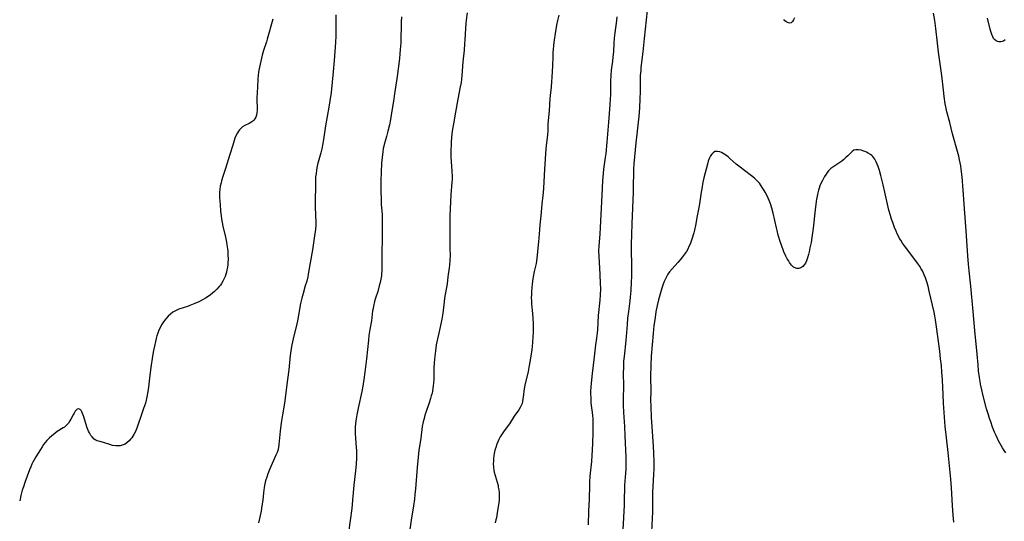
# Model space of a CAD drawing. Units: inches. Extents: x 2107057 to 2112579, y 234223 to 239534.
# Drawn here: x 2107143 to 2107395, y 236384 to 236512 of the extents above; entities that cross this region are included whole.
import ezdxf

# ---------------------------------------------------------------- set-up
doc = ezdxf.new("R2010")
doc.units = ezdxf.units.IN
doc.header["$MEASUREMENT"] = 0
doc.layers.add('c_04_T13S_R20E', color=57, linetype='Continuous')

msp = doc.modelspace()

# ---------------------------------------------------------------- linework, layer by layer
at = {"layer": 'c_04_T13S_R20E'}
for points, elevation in [([(2107303.72, 236514.84), (2107302.95, 236507.64), (2107302.62, 236504.18), (2107302.17, 236500.22), (2107302.1, 236499.47), (2107302, 236498.15), (2107301.95, 236496.6), (2107301.92, 236494.03), (2107301.87, 236492.17), (2107301.75, 236489.82), (2107301.61, 236487.66), (2107301.49, 236486.19), (2107301.12, 236483.14), (2107300.88, 236480.91), (2107300.35, 236475.5), (2107300.25, 236474.15), (2107300.22, 236472.78), (2107300.21, 236470.27), (2107300.16, 236468.16), (2107299.8, 236460.22), (2107299.72, 236457.29), (2107299.68, 236454.98), (2107299.67, 236453.22), (2107299.76, 236449.73), (2107299.77, 236448.31), (2107299.75, 236446.75), (2107299.69, 236445.21), (2107299.56, 236443.07), (2107299.42, 236441.33), (2107299.31, 236440.39), (2107298.95, 236437.63), (2107298.75, 236435.93), (2107298.6, 236434.28), (2107298.26, 236430.21), (2107297.82, 236426.15), (2107297.73, 236424.94), (2107297.65, 236423.16), (2107297.64, 236421.98), (2107297.65, 236418.46), (2107297.62, 236415.32), (2107297.64, 236413.6), (2107297.72, 236411.77), (2107297.96, 236408.16), (2107298.07, 236405.82), (2107298.26, 236400.28), (2107298.28, 236399.16), (2107298.27, 236398.15), (2107298.25, 236397.19), (2107298.2, 236396.18), (2107297.98, 236393.15), (2107297.91, 236391.8), (2107297.87, 236390.16), (2107297.84, 236387.9), (2107297.8, 236386.44), (2107297.71, 236384.88), (2107297.5, 236381.69)], 884), ([(2107395.68, 236401.41), (2107395.28, 236401.99), (2107394.83, 236402.72), (2107394.16, 236403.88), (2107393.83, 236404.52), (2107393.17, 236405.89), (2107392.81, 236406.7), (2107392.28, 236408.01), (2107391.8, 236409.33), (2107391.5, 236410.21), (2107391.2, 236411.18), (2107390.77, 236412.74), (2107389.81, 236416.36), (2107389.52, 236417.55), (2107389.22, 236419.01), (2107389.08, 236419.74), (2107388.93, 236420.74), (2107388.71, 236422.47), (2107388.55, 236424.02), (2107388.3, 236426.72), (2107387.78, 236432.82), (2107387.35, 236437.65), (2107386.71, 236444.16), (2107386.28, 236448.1), (2107386.12, 236449.8), (2107385.96, 236451.96), (2107385.52, 236458.33), (2107385.15, 236462.85), (2107384.74, 236468.79), (2107384.46, 236472.21), (2107384.25, 236474.14), (2107384.13, 236475.01), (2107384, 236475.79), (2107383.84, 236476.56), (2107383.64, 236477.5), (2107383.16, 236479.29), (2107382.35, 236482.02), (2107382.01, 236483.22), (2107381.3, 236486.11), (2107380.6, 236488.84), (2107380.32, 236490.12), (2107380.17, 236490.91), (2107379.88, 236492.8), (2107379.69, 236494.43), (2107379.29, 236498.14), (2107378.46, 236504.17), (2107378.17, 236506.47), (2107377.77, 236510.16), (2107377.48, 236512.25), (2107377.15, 236514.11)], 884), ([(2107341.52, 236512.93), (2107341.3, 236512.38), (2107341.02, 236511.95), (2107340.66, 236511.66), (2107340.3, 236511.58), (2107339.95, 236511.63), (2107339.59, 236511.78), (2107339.31, 236511.95), (2107339.05, 236512.18), (2107338.75, 236512.54)], 884), ([(2107382.39, 236383.67), (2107382.22, 236385.43), (2107382.04, 236387.89), (2107381.79, 236392.42), (2107381.61, 236394.66), (2107380.93, 236401.54), (2107380.35, 236406.07), (2107380.13, 236408.17), (2107379.7, 236414.17), (2107379.59, 236416.28), (2107379.43, 236420.16), (2107379.3, 236422.13), (2107379.16, 236423.81), (2107378.98, 236425.5), (2107378.74, 236427.48), (2107377.95, 236433.73), (2107377.68, 236435.54), (2107377.5, 236436.51), (2107377.3, 236437.47), (2107376.07, 236442.84), (2107375.74, 236444.14), (2107375.42, 236445.25), (2107375.25, 236445.76), (2107375.07, 236446.28), (2107374.77, 236447.05), (2107374.58, 236447.48), (2107374.31, 236448.05), (2107374, 236448.61), (2107373.53, 236449.37), (2107373.03, 236450.08), (2107371.59, 236451.98), (2107369.75, 236454.48), (2107369.24, 236455.18), (2107368.76, 236455.9), (2107368.46, 236456.4), (2107368.22, 236456.83), (2107367.86, 236457.53), (2107367.54, 236458.25), (2107367.13, 236459.22), (2107366.68, 236460.43), (2107366.38, 236461.34), (2107366.1, 236462.23), (2107365.73, 236463.61), (2107365.36, 236465.14), (2107364.68, 236468.26), (2107364.24, 236470.14), (2107363.65, 236472.51), (2107363.27, 236473.81), (2107362.95, 236474.82), (2107362.71, 236475.45), (2107362.46, 236476.04), (2107362.1, 236476.7), (2107361.61, 236477.35), (2107361.3, 236477.65), (2107360.96, 236477.92), (2107360.4, 236478.27), (2107359.96, 236478.49), (2107359.51, 236478.69), (2107359.04, 236478.86), (2107358.58, 236479), (2107357.93, 236479.13), (2107357.22, 236479.12), (2107356.76, 236478.97), (2107356.33, 236478.68), (2107355.92, 236478.31), (2107355.22, 236477.59), (2107354.71, 236477.1), (2107354.15, 236476.62), (2107353.64, 236476.21), (2107353.1, 236475.83), (2107351.85, 236475.03), (2107351.31, 236474.65), (2107350.86, 236474.3), (2107350.57, 236474.05), (2107350.22, 236473.69), (2107349.9, 236473.29), (2107349.6, 236472.88), (2107349.23, 236472.29), (2107348.66, 236471.24), (2107348.27, 236470.46), (2107348.02, 236469.87), (2107347.8, 236469.26), (2107347.64, 236468.74), (2107347.46, 236468.05), (2107347.29, 236467.25), (2107347.14, 236466.44), (2107346.95, 236465.17), (2107346.78, 236463.75), (2107346.28, 236459.05), (2107345.96, 236456.63), (2107345.75, 236455.34), (2107345.49, 236453.99), (2107345.26, 236452.94), (2107345.09, 236452.24), (2107344.86, 236451.44), (2107344.6, 236450.68), (2107344.31, 236450.04), (2107344.02, 236449.58), (2107343.69, 236449.2), (2107343.16, 236448.83), (2107342.66, 236448.66), (2107342.15, 236448.65), (2107341.84, 236448.72), (2107341.27, 236449.04), (2107340.74, 236449.55), (2107340.48, 236449.87), (2107340.23, 236450.23), (2107339.94, 236450.69), (2107339.66, 236451.18), (2107339.31, 236451.85), (2107338.79, 236452.97), (2107338.58, 236453.47), (2107338.23, 236454.41), (2107337.9, 236455.37), (2107337.35, 236457.2), (2107337.04, 236458.39), (2107336.87, 236459.09), (2107336.06, 236462.82), (2107335.71, 236464.15), (2107335.37, 236465.25), (2107335.04, 236466.12), (2107334.77, 236466.72), (2107334.49, 236467.31), (2107334.02, 236468.2), (2107333.73, 236468.71), (2107333.43, 236469.21), (2107332.99, 236469.89), (2107332.52, 236470.53), (2107332.16, 236470.97), (2107331.9, 236471.25), (2107331.25, 236471.86), (2107330.52, 236472.45), (2107328.73, 236473.77), (2107327.59, 236474.64), (2107326.61, 236475.45), (2107324.97, 236476.88), (2107324.51, 236477.27), (2107323.92, 236477.73), (2107323.24, 236478.17), (2107322.83, 236478.39), (2107322.41, 236478.56), (2107321.78, 236478.7), (2107321.11, 236478.64), (2107320.63, 236478.36), (2107320.29, 236478), (2107319.99, 236477.54), (2107319.73, 236477.01), (2107319.57, 236476.6), (2107319.43, 236476.17), (2107319.21, 236475.46), (2107318.29, 236471.89), (2107318.04, 236470.8), (2107317.73, 236469.13), (2107317.59, 236468.27), (2107317.18, 236465.23), (2107317.02, 236464.34), (2107316.59, 236462.14), (2107316.17, 236459.73), (2107315.89, 236458.52), (2107315.7, 236457.82), (2107315.17, 236456.16), (2107314.74, 236454.95), (2107314.47, 236454.3), (2107314.18, 236453.67), (2107313.82, 236453.02), (2107313.34, 236452.33), (2107312.83, 236451.66), (2107312.21, 236450.93), (2107311.58, 236450.2), (2107310.13, 236448.57), (2107309.48, 236447.78), (2107309.09, 236447.23), (2107308.87, 236446.87), (2107308.45, 236446.05), (2107308.15, 236445.35), (2107307.88, 236444.63), (2107307.53, 236443.62), (2107307.16, 236442.41), (2107306.68, 236440.61), (2107306.35, 236439.17), (2107306.02, 236437.56), (2107305.77, 236436.11), (2107305.6, 236435.04), (2107305.47, 236434.07), (2107305.27, 236432.04), (2107304.81, 236426.16), (2107304.7, 236423.88), (2107304.64, 236420.98), (2107304.66, 236417.17), (2107304.65, 236414.98), (2107304.67, 236413.31), (2107304.79, 236410.53), (2107305.26, 236403.11), (2107305.36, 236401.36), (2107305.44, 236399.1), (2107305.46, 236397.32), (2107305.42, 236395.95), (2107305.22, 236392.83), (2107305.16, 236391.37), (2107305.14, 236390.17), (2107305.15, 236387.18), (2107305.13, 236386.26), (2107304.86, 236381.17)], 882)]:
    msp.add_lwpolyline(points, dxfattribs=dict(at, elevation=elevation))
for points in [[(2107257.6, 236514.2, 890), (2107257.35, 236512.3, 890), (2107257.26, 236511.45, 890), (2107257.16, 236510.17, 890), (2107257.04, 236507.31, 890), (2107256.98, 236506.25, 890), (2107256.83, 236504.68, 890), (2107256.52, 236501.65, 890), (2107256.28, 236498.18, 890), (2107256.18, 236497.18, 890), (2107256.06, 236496.35, 890), (2107255.86, 236495.21, 890), (2107255.22, 236492.11, 890), (2107254.66, 236488.74, 890), (2107254.12, 236485.78, 890), (2107253.82, 236483.86, 890), (2107253.64, 236482.3, 890), (2107253.55, 236481.09, 890), (2107253.5, 236480.17, 890), (2107253.47, 236479.15, 890), (2107253.45, 236477.73, 890), (2107253.46, 236477.18, 890), (2107253.52, 236476.13, 890), (2107253.69, 236473.64, 890), (2107253.74, 236472.22, 890), (2107253.74, 236471.51, 890), (2107253.71, 236470.82, 890), (2107253.47, 236467.6, 890), (2107253.18, 236462.15, 890), (2107253.15, 236460.48, 890), (2107253.15, 236457.5, 890), (2107253.16, 236456.17, 890), (2107253.22, 236453.76, 890), (2107253.23, 236452.12, 890), (2107253.17, 236450.71, 890), (2107253.07, 236449.5, 890), (2107253, 236448.82, 890), (2107252.71, 236446.54, 890), (2107252.46, 236444.76, 890), (2107251.82, 236441.03, 890), (2107251.7, 236440.12, 890), (2107251.37, 236437.25, 890), (2107251.13, 236435.65, 890), (2107250.9, 236434.46, 890), (2107250.32, 236432.1, 890), (2107250, 236430.66, 890), (2107249.72, 236429.14, 890), (2107249.48, 236427.6, 890), (2107249.32, 236426.16, 890), (2107249.18, 236424.49, 890), (2107249.12, 236423.17, 890), (2107249.11, 236421.05, 890), (2107249.08, 236420.17, 890), (2107249.02, 236419.29, 890), (2107248.95, 236418.63, 890), (2107248.86, 236417.98, 890), (2107248.72, 236417.24, 890), (2107248.61, 236416.73, 890), (2107248.43, 236416.04, 890), (2107248.23, 236415.36, 890), (2107247.87, 236414.22, 890), (2107247.01, 236411.78, 890), (2107246.8, 236411.1, 890), (2107246.56, 236410.21, 890), (2107246.36, 236409.38, 890), (2107246.12, 236408.14, 890), (2107245.78, 236405.21, 890), (2107245.69, 236404.61, 890), (2107245.26, 236402.1, 890), (2107245.03, 236400.32, 890), (2107244.79, 236397.69, 890), (2107244.37, 236392.2, 890), (2107244.23, 236390.71, 890), (2107244.09, 236389.51, 890), (2107243.86, 236387.87, 890), (2107243.29, 236384.15, 890), (2107242.88, 236381.2, 890)], [(2107207.78, 236512.55, 896), (2107206.39, 236507.48, 896), (2107206.17, 236506.79, 896), (2107205.43, 236504.56, 896), (2107205.1, 236503.4, 896), (2107204.71, 236501.8, 896), (2107204.25, 236499.55, 896), (2107204.14, 236498.89, 896), (2107204.05, 236498.24, 896), (2107203.98, 236497.25, 896), (2107203.9, 236495.16, 896), (2107203.73, 236492.44, 896), (2107203.72, 236491.79, 896), (2107203.8, 236489.84, 896), (2107203.78, 236489.22, 896), (2107203.71, 236488.57, 896), (2107203.59, 236487.99, 896), (2107203.42, 236487.46, 896), (2107203.18, 236487, 896), (2107202.98, 236486.71, 896), (2107202.67, 236486.4, 896), (2107202.19, 236486.07, 896), (2107201.73, 236485.84, 896), (2107200.64, 236485.33, 896), (2107200.08, 236484.98, 896), (2107199.67, 236484.64, 896), (2107199.29, 236484.25, 896), (2107199, 236483.88, 896), (2107198.73, 236483.48, 896), (2107198.39, 236482.84, 896), (2107198.09, 236482.06, 896), (2107197.55, 236480.26, 896), (2107196.77, 236477.89, 896), (2107195.69, 236474.3, 896), (2107195.03, 236472.29, 896), (2107194.67, 236471.11, 896), (2107194.54, 236470.63, 896), (2107194.34, 236469.78, 896), (2107194.2, 236468.93, 896), (2107194.13, 236468.21, 896), (2107194.14, 236467.49, 896), (2107194.18, 236466.79, 896), (2107194.32, 236465.09, 896), (2107194.43, 236463.36, 896), (2107194.54, 236462.17, 896), (2107194.64, 236461.41, 896), (2107194.8, 236460.47, 896), (2107194.98, 236459.54, 896), (2107195.67, 236456.68, 896), (2107195.93, 236455.43, 896), (2107196.04, 236454.78, 896), (2107196.19, 236453.7, 896), (2107196.25, 236453.09, 896), (2107196.32, 236452.05, 896), (2107196.34, 236451.05, 896), (2107196.3, 236450.13, 896), (2107196.25, 236449.58, 896), (2107196.18, 236449.04, 896), (2107196.05, 236448.31, 896), (2107195.92, 236447.76, 896), (2107195.76, 236447.22, 896), (2107195.57, 236446.66, 896), (2107195.34, 236446.11, 896), (2107195.03, 236445.47, 896), (2107194.67, 236444.85, 896), (2107194.38, 236444.42, 896), (2107194.08, 236444.02, 896), (2107193.5, 236443.36, 896), (2107192.86, 236442.74, 896), (2107192.36, 236442.31, 896), (2107191.84, 236441.91, 896), (2107191.23, 236441.47, 896), (2107190.57, 236441.05, 896), (2107189.96, 236440.7, 896), (2107188.88, 236440.16, 896), (2107187.83, 236439.7, 896), (2107186.58, 236439.21, 896), (2107185.91, 236438.96, 896), (2107183.74, 236438.22, 896), (2107183.08, 236437.95, 896), (2107182.54, 236437.67, 896), (2107182.21, 236437.46, 896), (2107181.6, 236437, 896), (2107180.99, 236436.43, 896), (2107180.38, 236435.75, 896), (2107179.82, 236435.02, 896), (2107179.3, 236434.22, 896), (2107178.99, 236433.65, 896), (2107178.7, 236433.05, 896), (2107178.5, 236432.58, 896), (2107178.32, 236432.1, 896), (2107178.1, 236431.42, 896), (2107177.92, 236430.73, 896), (2107177.73, 236429.95, 896), (2107177.47, 236428.75, 896), (2107177.25, 236427.64, 896), (2107177, 236426.21, 896), (2107176.53, 236423.29, 896), (2107176.29, 236421.31, 896), (2107175.95, 236418.29, 896), (2107175.79, 236417.15, 896), (2107175.54, 236415.76, 896), (2107175.36, 236414.96, 896), (2107175.16, 236414.18, 896), (2107174.94, 236413.48, 896), (2107174.7, 236412.78, 896), (2107173.98, 236410.75, 896), (2107173.32, 236408.73, 896), (2107172.97, 236407.77, 896), (2107172.61, 236406.93, 896), (2107172.2, 236406.14, 896), (2107171.95, 236405.71, 896), (2107171.68, 236405.31, 896), (2107171.37, 236404.9, 896), (2107171.03, 236404.52, 896), (2107170.52, 236404.05, 896), (2107169.95, 236403.68, 896), (2107169.47, 236403.46, 896), (2107168.7, 236403.25, 896), (2107167.9, 236403.18, 896), (2107167.54, 236403.2, 896), (2107166.76, 236403.31, 896), (2107166, 236403.52, 896), (2107164.39, 236404.03, 896), (2107163.48, 236404.3, 896), (2107162.81, 236404.52, 896), (2107162.41, 236404.71, 896), (2107162.03, 236404.95, 896), (2107161.47, 236405.49, 896), (2107161.2, 236405.86, 896), (2107160.79, 236406.57, 896), (2107160.6, 236406.97, 896), (2107160.25, 236407.85, 896), (2107159.9, 236408.9, 896), (2107159.25, 236410.93, 896), (2107159.04, 236411.5, 896), (2107158.86, 236411.93, 896), (2107158.66, 236412.29, 896), (2107158.46, 236412.56, 896), (2107158.09, 236412.72, 896), (2107157.66, 236412.58, 896), (2107157.43, 236412.37, 896), (2107157.18, 236412.07, 896), (2107156.89, 236411.63, 896), (2107156.6, 236411.13, 896), (2107156.05, 236410.08, 896), (2107155.78, 236409.6, 896), (2107155.41, 236409.04, 896), (2107155.12, 236408.69, 896), (2107154.73, 236408.31, 896), (2107154.41, 236408.04, 896), (2107154.07, 236407.8, 896), (2107152.58, 236406.85, 896), (2107152.05, 236406.47, 896), (2107151.05, 236405.68, 896), (2107150.58, 236405.27, 896), (2107150.13, 236404.84, 896), (2107149.92, 236404.61, 896), (2107149.48, 236404.09, 896), (2107149.07, 236403.55, 896), (2107148.69, 236402.98, 896), (2107148.25, 236402.28, 896), (2107147.07, 236400.37, 896), (2107146.66, 236399.67, 896), (2107146.31, 236399.01, 896), (2107146.06, 236398.5, 896), (2107145.76, 236397.81, 896), (2107145.48, 236397.1, 896), (2107144.28, 236393.82, 896), (2107143.89, 236392.71, 896), (2107143.6, 236391.83, 896), (2107143.4, 236391.16, 896), (2107143.23, 236390.48, 896), (2107143.02, 236389.55, 896), (2107142.94, 236389.11, 896)], [(2107223.97, 236513.66, 894), (2107223.98, 236510.51, 894), (2107223.93, 236508.34, 894), (2107223.84, 236506.65, 894), (2107223.55, 236501.99, 894), (2107223.32, 236499.13, 894), (2107222.73, 236493.82, 894), (2107222.45, 236491.66, 894), (2107222.18, 236489.99, 894), (2107221.35, 236485.26, 894), (2107220.8, 236481.71, 894), (2107220.64, 236480.74, 894), (2107220.36, 236479.38, 894), (2107220.1, 236478.34, 894), (2107219.29, 236475.31, 894), (2107219.11, 236474.47, 894), (2107218.99, 236473.87, 894), (2107218.88, 236473.02, 894), (2107218.79, 236472.17, 894), (2107218.74, 236471.31, 894), (2107218.71, 236470.2, 894), (2107218.64, 236465.65, 894), (2107218.66, 236464.65, 894), (2107218.79, 236462.15, 894), (2107218.82, 236460.71, 894), (2107218.8, 236459.85, 894), (2107218.72, 236458.62, 894), (2107218.61, 236457.67, 894), (2107218, 236453.46, 894), (2107217.39, 236450.13, 894), (2107216.9, 236447.21, 894), (2107216.75, 236446.51, 894), (2107216.49, 236445.47, 894), (2107216.13, 236444.2, 894), (2107215.57, 236442.29, 894), (2107215.24, 236441.08, 894), (2107214.94, 236439.69, 894), (2107214.43, 236436.69, 894), (2107214.14, 236435.23, 894), (2107213.97, 236434.48, 894), (2107213, 236430.65, 894), (2107212.67, 236429.15, 894), (2107212.51, 236428.2, 894), (2107212.26, 236426.4, 894), (2107211.89, 236422.68, 894), (2107211.6, 236420.18, 894), (2107210.78, 236414.19, 894), (2107210.26, 236411.13, 894), (2107209.96, 236409.09, 894), (2107209.71, 236407.01, 894), (2107209.47, 236404.39, 894), (2107209.38, 236403.57, 894), (2107209.25, 236402.77, 894), (2107209.06, 236402.02, 894), (2107208.89, 236401.51, 894), (2107208.62, 236400.81, 894), (2107207.04, 236397.33, 894), (2107206.55, 236396.07, 894), (2107206.25, 236395.17, 894), (2107206.06, 236394.52, 894), (2107205.89, 236393.87, 894), (2107205.72, 236393.08, 894), (2107205.62, 236392.56, 894), (2107205.44, 236391.2, 894), (2107205.22, 236389.25, 894), (2107205.11, 236388.35, 894), (2107204.93, 236387.23, 894), (2107204.79, 236386.45, 894), (2107204.13, 236383.51, 894)], [(2107240.81, 236513.16, 892), (2107240.74, 236511.92, 892), (2107240.59, 236506.54, 892), (2107240.49, 236504.8, 892), (2107240.38, 236503.68, 892), (2107240.25, 236502.54, 892), (2107239.65, 236497.93, 892), (2107239.03, 236493.41, 892), (2107238.74, 236491.54, 892), (2107238.32, 236489.12, 892), (2107237.96, 236486.84, 892), (2107237.71, 236485.54, 892), (2107237.33, 236483.89, 892), (2107236.94, 236482.53, 892), (2107236.58, 236481.33, 892), (2107236.35, 236480.5, 892), (2107236.24, 236480.04, 892), (2107236.11, 236479.44, 892), (2107235.98, 236478.6, 892), (2107235.82, 236477.14, 892), (2107235.7, 236475.67, 892), (2107235.58, 236473.36, 892), (2107235.52, 236471.17, 892), (2107235.49, 236469.16, 892), (2107235.49, 236468.17, 892), (2107235.54, 236466.67, 892), (2107235.62, 236465.18, 892), (2107235.82, 236462.51, 892), (2107235.85, 236461.84, 892), (2107235.88, 236460.42, 892), (2107235.88, 236456.59, 892), (2107235.76, 236452.36, 892), (2107235.75, 236448.84, 892), (2107235.74, 236448.18, 892), (2107235.67, 236447.2, 892), (2107235.63, 236446.8, 892), (2107235.5, 236445.93, 892), (2107235.32, 236445.07, 892), (2107235.11, 236444.22, 892), (2107234.7, 236442.79, 892), (2107234.16, 236441.11, 892), (2107233.89, 236440.2, 892), (2107233.61, 236439.06, 892), (2107233.5, 236438.46, 892), (2107233.39, 236437.79, 892), (2107233.07, 236435.23, 892), (2107232.67, 236433.02, 892), (2107232.45, 236431.54, 892), (2107232.3, 236430.31, 892), (2107231.81, 236425.5, 892), (2107231.4, 236422.14, 892), (2107231.13, 236420.18, 892), (2107230.85, 236418.51, 892), (2107230.6, 236417.18, 892), (2107229.71, 236412.88, 892), (2107229.38, 236411.19, 892), (2107229.11, 236409.66, 892), (2107229.01, 236408.88, 892), (2107228.94, 236408.13, 892), (2107228.92, 236407.53, 892), (2107228.92, 236406.42, 892), (2107228.99, 236405.17, 892), (2107229.2, 236402.68, 892), (2107229.23, 236402.14, 892), (2107229.25, 236401.28, 892), (2107229.23, 236400.18, 892), (2107229.14, 236398.55, 892), (2107228.98, 236396.83, 892), (2107228.56, 236393.14, 892), (2107228.26, 236389.25, 892), (2107228.05, 236387.19, 892), (2107227.18, 236381, 892)], [(2107281.08, 236513.63, 888), (2107280.74, 236512.24, 888), (2107280.51, 236511.08, 888), (2107280.15, 236508.91, 888), (2107279.9, 236507.17, 888), (2107279.75, 236505.93, 888), (2107279.64, 236504.73, 888), (2107279.6, 236504.16, 888), (2107279.56, 236503.1, 888), (2107279.51, 236500.57, 888), (2107279.45, 236499.29, 888), (2107279.35, 236497.65, 888), (2107279.27, 236496.61, 888), (2107279.14, 236495.19, 888), (2107278.89, 236493.02, 888), (2107278.8, 236492.15, 888), (2107278.61, 236489.2, 888), (2107278.37, 236486.53, 888), (2107278.33, 236485.79, 888), (2107278.29, 236483.98, 888), (2107278.23, 236482.94, 888), (2107277.89, 236480.1, 888), (2107277.82, 236479.34, 888), (2107277.47, 236474.16, 888), (2107277.2, 236469.26, 888), (2107277.12, 236468.19, 888), (2107276.79, 236465.15, 888), (2107276.51, 236462.18, 888), (2107276.26, 236459.86, 888), (2107276.15, 236458.6, 888), (2107275.93, 236455.54, 888), (2107275.48, 236451.35, 888), (2107275.37, 236450.55, 888), (2107275.27, 236449.97, 888), (2107274.81, 236447.87, 888), (2107274.56, 236446.55, 888), (2107274.47, 236446.01, 888), (2107274.31, 236444.71, 888), (2107274.11, 236442.72, 888), (2107274.07, 236441.91, 888), (2107274.05, 236441.17, 888), (2107274.08, 236440.44, 888), (2107274.14, 236439.55, 888), (2107274.36, 236437.18, 888), (2107274.45, 236436, 888), (2107274.53, 236434.42, 888), (2107274.54, 236433.65, 888), (2107274.52, 236432.16, 888), (2107274.48, 236431.35, 888), (2107274.34, 236429.65, 888), (2107274.17, 236427.91, 888), (2107273.95, 236426.16, 888), (2107273.72, 236424.78, 888), (2107273.54, 236423.81, 888), (2107273.22, 236422.29, 888), (2107272.39, 236418.73, 888), (2107272.22, 236417.86, 888), (2107272.11, 236417.21, 888), (2107272.02, 236416.41, 888), (2107271.92, 236415.16, 888), (2107271.83, 236414.62, 888), (2107271.7, 236414.1, 888), (2107271.5, 236413.59, 888), (2107271.19, 236413.03, 888), (2107270.84, 236412.48, 888), (2107269.69, 236410.84, 888), (2107268.47, 236408.89, 888), (2107268.16, 236408.44, 888), (2107266.94, 236406.78, 888), (2107266.62, 236406.32, 888), (2107266.12, 236405.53, 888), (2107265.76, 236404.88, 888), (2107265.47, 236404.27, 888), (2107265.22, 236403.64, 888), (2107264.94, 236402.8, 888), (2107264.75, 236402.12, 888), (2107264.56, 236401.28, 888), (2107264.45, 236400.64, 888), (2107264.38, 236399.99, 888), (2107264.33, 236399.22, 888), (2107264.32, 236398.66, 888), (2107264.36, 236397.76, 888), (2107264.48, 236396.87, 888), (2107264.57, 236396.43, 888), (2107264.79, 236395.64, 888), (2107265.31, 236393.93, 888), (2107265.53, 236393.04, 888), (2107265.61, 236392.66, 888), (2107265.73, 236391.96, 888), (2107265.82, 236391.25, 888), (2107265.86, 236390.55, 888), (2107265.85, 236390.01, 888), (2107265.81, 236389.33, 888), (2107265.73, 236388.65, 888), (2107265.34, 236386.02, 888), (2107265.12, 236384.78, 888), (2107265, 236384.22, 888), (2107264.83, 236383.5, 888)], [(2107295.98, 236513.19, 886), (2107295.88, 236512.28, 886), (2107295.48, 236509.11, 886), (2107295.33, 236507.74, 886), (2107295.24, 236506.54, 886), (2107295.09, 236504.18, 886), (2107294.98, 236502.91, 886), (2107294.86, 236501.85, 886), (2107294.54, 236499.48, 886), (2107294.41, 236498.14, 886), (2107294.37, 236496.77, 886), (2107294.37, 236494.61, 886), (2107294.34, 236493.22, 886), (2107294.29, 236492.17, 886), (2107294.2, 236490.6, 886), (2107293.86, 236486.17, 886), (2107293.39, 236481.04, 886), (2107293.14, 236478.17, 886), (2107293.03, 236477.14, 886), (2107292.59, 236474.12, 886), (2107292.48, 236473.03, 886), (2107292.35, 236471.15, 886), (2107292.13, 236467.51, 886), (2107291.72, 236459.17, 886), (2107291.6, 236457.46, 886), (2107291.37, 236454.51, 886), (2107291.31, 236453.16, 886), (2107291.34, 236451.81, 886), (2107291.64, 236447.16, 886), (2107291.75, 236444.87, 886), (2107291.76, 236443.43, 886), (2107291.71, 236441.9, 886), (2107291.62, 236440.58, 886), (2107291.24, 236436.59, 886), (2107290.99, 236432.93, 886), (2107290.93, 236432.19, 886), (2107290.76, 236430.8, 886), (2107290.52, 236429.07, 886), (2107290.18, 236426.04, 886), (2107289.64, 236421.77, 886), (2107289.46, 236420.16, 886), (2107289.32, 236418.35, 886), (2107289.27, 236417.17, 886), (2107289.27, 236416.51, 886), (2107289.28, 236415.55, 886), (2107289.36, 236414.21, 886), (2107289.74, 236411.11, 886), (2107289.82, 236410.03, 886), (2107289.87, 236408.52, 886), (2107289.86, 236406.74, 886), (2107289.74, 236403.69, 886), (2107289.58, 236400.71, 886), (2107289.46, 236399.18, 886), (2107289.08, 236395.42, 886), (2107288.98, 236393.89, 886), (2107288.96, 236393.16, 886), (2107288.88, 236389.42, 886), (2107288.74, 236386.55, 886), (2107288.6, 236382.97, 886)], [(2107395.48, 236507.27, 886), (2107395.05, 236506.99, 886), (2107394.71, 236506.85, 886), (2107394.37, 236506.78, 886), (2107393.91, 236506.77, 886), (2107393.54, 236506.84, 886), (2107393.2, 236507, 886), (2107392.74, 236507.41, 886), (2107392.56, 236507.65, 886), (2107392.33, 236508.04, 886), (2107392.06, 236508.68, 886), (2107391.83, 236509.39, 886), (2107391.67, 236509.99, 886), (2107390.96, 236512.88, 886)]]:
    msp.add_polyline3d(points, dxfattribs=at)

doc.saveas('drawing.dxf')
